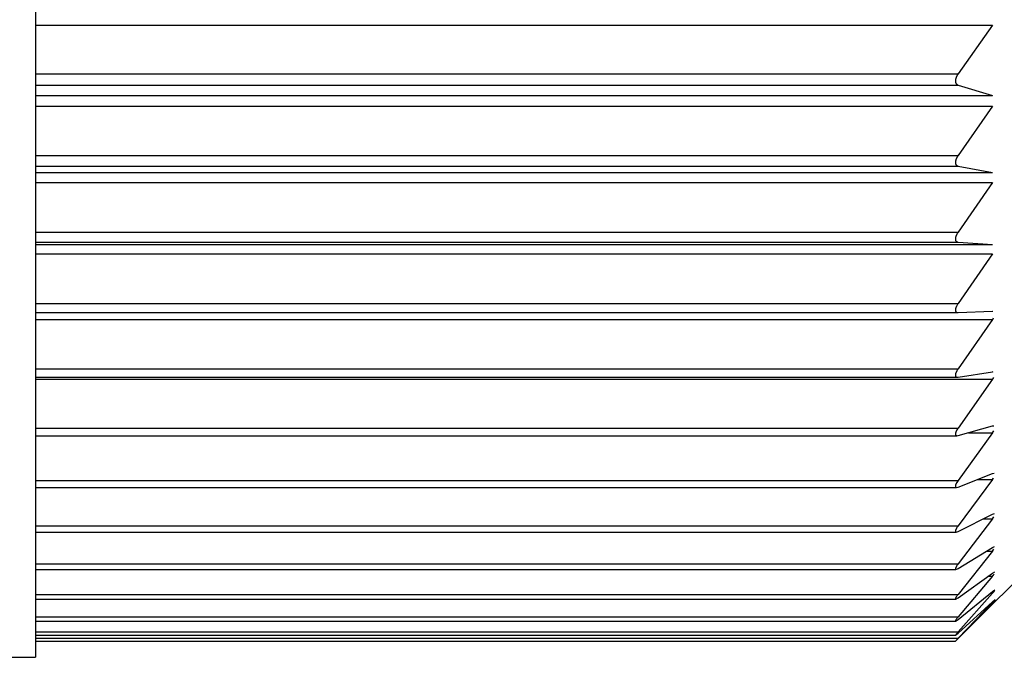
# Model space of a CAD drawing. Units: millimetres. Extents: x 0 to 1272, y 0 to 1782.
# Drawn here: x 1027 to 1034, y 650 to 654 of the extents above; entities that cross this region are included whole.
import ezdxf

# ---------------------------------------------------------------- set-up
doc = ezdxf.new("R2010")
doc.units = ezdxf.units.MM
doc.linetypes.add('________________', pattern=[0, 0, 0])

# ---------------------------------------------------------------- blocks, each defined once
blk = doc.blocks.new('901-19XT', base_point=(2170.0968, 895.7429))
at = {"color": 7, "linetype": '________________'}
for p, q in [((1027.5933, 665.8023), (1027.5933, 650.2023)), ((1033.6276, 654.1904), (1033.4107, 653.8843)), ((1033.4107, 653.813), (1033.6276, 653.7464)), ((1033.6276, 653.6798), (1033.4107, 653.3694)), ((1033.4107, 653.302), (1033.6276, 653.2606)), ((1033.6276, 653.1981), (1033.4107, 652.8853)), ((1033.4107, 652.8223), (1033.6276, 652.8064)), ((1033.6276, 652.7483), (1033.4107, 652.4352)), ((1033.4107, 652.3771), (1033.6276, 652.3867)), ((1033.6276, 652.3867), (1033.6289, 652.3867)), ((1033.4094, 652.3771), (1033.4107, 652.3771)), ((1033.6276, 652.3334), (1033.4107, 652.0222)), ((1033.4063, 651.969), (1033.4107, 651.9693)), ((1033.4107, 651.9693), (1033.6276, 652.0044)), ((1033.6276, 651.9563), (1033.4107, 651.649)), ((1033.6276, 652.0044), (1033.6319, 652.0048)), ((1033.4107, 651.6017), (1033.6276, 651.662)), ((1033.6276, 651.662), (1033.6347, 651.6632)), ((1033.4034, 651.6006), (1033.4107, 651.6017)), ((1033.6276, 651.6195), (1033.4107, 651.3181)), ((1033.4107, 651.2767), (1033.6276, 651.3618)), ((1033.6276, 651.3618), (1033.6371, 651.3641)), ((1033.4008, 651.2744), (1033.4107, 651.2767)), ((1033.6276, 651.3251), (1033.4107, 651.0316)), ((1033.4107, 650.9964), (1033.6276, 651.1058)), ((1033.6276, 651.1058), (1033.6391, 651.1096)), ((1033.6276, 651.0751), (1033.4107, 650.7916)), ((1033.3986, 650.9926), (1033.4107, 650.9964)), ((1033.4107, 650.7627), (1033.6276, 650.8957)), ((1033.6276, 650.8957), (1033.6407, 650.9014)), ((1033.6276, 650.8712), (1033.4107, 650.5995)), ((1033.5211, 650.4301), (1033.8933, 650.8023)), ((1033.3968, 650.7571), (1033.4107, 650.7627)), ((1033.4107, 650.5773), (1033.6276, 650.7329)), ((1033.6276, 650.7148), (1033.4107, 650.4567)), ((1033.6276, 650.7329), (1033.642, 650.7409)), ((1033.4107, 650.4412), (1033.6276, 650.6185)), ((1033.6276, 650.6069), (1033.4107, 650.3641)), ((1033.6276, 650.6185), (1033.643, 650.629)), ((1033.3954, 650.5693), (1033.4107, 650.5773)), ((1033.4107, 650.3554), (1033.6276, 650.5532)), ((1033.6276, 650.5482), (1033.4107, 650.3223)), ((1033.6276, 650.5532), (1033.6435, 650.5667)), ((1033.6435, 650.5667), (1033.6276, 650.5482)), ((1033.3943, 650.4307), (1033.4107, 650.4412)), ((1033.4107, 650.3206), (1033.5211, 650.4301)), ((1033.4107, 650.3641), (1033.3934, 650.342)), ((1033.3935, 650.342), (1033.4107, 650.3554)), ((1033.4107, 650.3223), (1033.3933, 650.3039)), ((1033.3933, 650.3039), (1033.4107, 650.3206)), ((1027.3933, 650.2023), (1027.5933, 650.2023))]:
    blk.add_line(p, q, dxfattribs=at)
at = {"color": 2, "linetype": '________________'}
for p, q in [((1027.5933, 654.1904), (1033.6276, 654.1904)), ((1027.5933, 653.8843), (1033.4107, 653.8843)), ((1027.5933, 653.813), (1033.4107, 653.813)), ((1027.5933, 653.7464), (1033.6276, 653.7464)), ((1027.5933, 653.6798), (1033.6276, 653.6798)), ((1027.5933, 653.3694), (1033.4107, 653.3694)), ((1027.5933, 653.302), (1033.4107, 653.302)), ((1027.5933, 653.2606), (1033.6276, 653.2606)), ((1027.5933, 653.1981), (1033.6276, 653.1981)), ((1027.5933, 652.8853), (1033.4107, 652.8853)), ((1027.5933, 652.8223), (1033.4107, 652.8223)), ((1027.5933, 652.8064), (1033.6276, 652.8064)), ((1027.5933, 652.7483), (1033.6276, 652.7483)), ((1027.5933, 652.4352), (1033.4107, 652.4352)), ((1027.5933, 652.3771), (1033.4094, 652.3771)), ((1027.5933, 652.3334), (1033.6276, 652.3334)), ((1027.5933, 652.0222), (1033.4107, 652.0222)), ((1027.5933, 651.969), (1033.4063, 651.969)), ((1027.5933, 651.9563), (1033.6276, 651.9563)), ((1027.5933, 651.649), (1033.4107, 651.649)), ((1027.5933, 651.6006), (1033.4034, 651.6006)), ((1027.5933, 651.3181), (1033.4107, 651.3181)), ((1027.5933, 651.2744), (1033.4008, 651.2744)), ((1027.5933, 651.0316), (1033.4107, 651.0316)), ((1027.5933, 650.9926), (1033.3986, 650.9926)), ((1027.5933, 650.7916), (1033.4107, 650.7916)), ((1027.5933, 650.7571), (1033.3968, 650.7571)), ((1027.5933, 650.5995), (1033.4107, 650.5995)), ((1027.5933, 650.5693), (1033.3953, 650.5693)), ((1027.5933, 650.4567), (1033.4107, 650.4567)), ((1027.5933, 650.4307), (1033.3943, 650.4307)), ((1027.5933, 650.3641), (1033.4107, 650.3641)), ((1027.5933, 650.342), (1033.3936, 650.342)), ((1027.5933, 650.3223), (1033.4107, 650.3223)), ((1027.5933, 650.3039), (1033.3933, 650.3039))]:
    blk.add_line(p, q, dxfattribs=at)
at = {"color": 9, "linetype": '________________'}
for p, q in [((1033.4751, 651.6195), (1033.6276, 651.6195)), ((1033.5347, 651.3251), (1033.6276, 651.3251)), ((1033.5672, 651.0751), (1033.6276, 651.0751)), ((1033.588, 650.8712), (1033.6276, 650.8712)), ((1033.6026, 650.7148), (1033.6276, 650.7148)), ((1033.6136, 650.6069), (1033.6276, 650.6069)), ((1033.6222, 650.5482), (1033.6276, 650.5482))]:
    blk.add_line(p, q, dxfattribs=at)
at = {"color": 7, "linetype": '________________'}
for points in [[(1033.4107, 653.8843), (1033.4104, 653.8839), (1033.41, 653.8834), (1033.4097, 653.8829), (1033.4094, 653.8824), (1033.409, 653.8819), (1033.4087, 653.8814), (1033.4084, 653.881), (1033.408, 653.8805), (1033.4077, 653.88), (1033.4074, 653.8795), (1033.4071, 653.879), (1033.4068, 653.8785), (1033.4064, 653.878), (1033.4061, 653.8775), (1033.4058, 653.877), (1033.4055, 653.8765), (1033.4052, 653.876), (1033.4049, 653.8755), (1033.4047, 653.8751), (1033.4044, 653.8746), (1033.4041, 653.8742), (1033.4039, 653.8737), (1033.4036, 653.8733), (1033.4034, 653.8728), (1033.4031, 653.8724), (1033.4029, 653.8719), (1033.4026, 653.8714), (1033.4024, 653.871), (1033.4022, 653.8705), (1033.4019, 653.8701), (1033.4017, 653.8696), (1033.4014, 653.8691), (1033.4012, 653.8687), (1033.401, 653.8682), (1033.4008, 653.8678), (1033.4005, 653.8673), (1033.4003, 653.8668), (1033.4001, 653.8664), (1033.3999, 653.866), (1033.3997, 653.8656), (1033.3996, 653.8652), (1033.3994, 653.8647), (1033.3992, 653.8643), (1033.399, 653.8639), (1033.3988, 653.8635), (1033.3987, 653.8631), (1033.3985, 653.8627), (1033.3983, 653.8622), (1033.3981, 653.8618), (1033.398, 653.8614), (1033.3978, 653.861), (1033.3976, 653.8606), (1033.3975, 653.8601), (1033.3973, 653.8597), (1033.3972, 653.8593), (1033.397, 653.8589), (1033.3969, 653.8585), (1033.3968, 653.8582), (1033.3967, 653.8578), (1033.3965, 653.8574), (1033.3964, 653.8571), (1033.3963, 653.8567), (1033.3962, 653.8563), (1033.3961, 653.8559), (1033.3959, 653.8556), (1033.3958, 653.8552), (1033.3957, 653.8548), (1033.3956, 653.8545), (1033.3955, 653.8541), (1033.3954, 653.8537), (1033.3953, 653.8533), (1033.3952, 653.853), (1033.3951, 653.8526), (1033.395, 653.8522), (1033.3949, 653.8519), (1033.3948, 653.8515), (1033.3947, 653.8511), (1033.3947, 653.8508), (1033.3946, 653.8505), (1033.3945, 653.8501), (1033.3944, 653.8498), (1033.3944, 653.8494), (1033.3943, 653.8491), (1033.3942, 653.8487), (1033.3942, 653.8484), (1033.3941, 653.8481), (1033.394, 653.8477), (1033.394, 653.8474), (1033.3939, 653.847), (1033.3939, 653.8467), (1033.3938, 653.8464), (1033.3938, 653.846), (1033.3937, 653.8457), (1033.3937, 653.8454), (1033.3936, 653.845), (1033.3936, 653.8447), (1033.3936, 653.8444), (1033.3935, 653.844), (1033.3935, 653.8437), (1033.3935, 653.8434), (1033.3934, 653.843), (1033.3934, 653.8427), (1033.3934, 653.8424), (1033.3934, 653.8421), (1033.3933, 653.8417), (1033.3933, 653.8414), (1033.3933, 653.8411), (1033.3933, 653.8408), (1033.3933, 653.8405), (1033.3933, 653.8401), (1033.3933, 653.8398), (1033.3933, 653.8395), (1033.3933, 653.8392), (1033.3933, 653.8389), (1033.3933, 653.8386), (1033.3933, 653.8383), (1033.3933, 653.8379), (1033.3933, 653.8376), (1033.3933, 653.8373), (1033.3933, 653.837), (1033.3933, 653.8367), (1033.3934, 653.8364), (1033.3934, 653.8361), (1033.3934, 653.8358), (1033.3934, 653.8356), (1033.3934, 653.8353), (1033.3935, 653.835), (1033.3935, 653.8347), (1033.3935, 653.8344), (1033.3936, 653.8341), (1033.3936, 653.8339), (1033.3937, 653.8336), (1033.3937, 653.8333), (1033.3937, 653.833), (1033.3938, 653.8327), (1033.3938, 653.8325), (1033.3939, 653.8322), (1033.3939, 653.8319), (1033.394, 653.8317), (1033.3941, 653.8314), (1033.3941, 653.8311), (1033.3942, 653.8309), (1033.3942, 653.8306), (1033.3943, 653.8303), (1033.3944, 653.83), (1033.3945, 653.8297), (1033.3945, 653.8295), (1033.3946, 653.8292), (1033.3947, 653.8289), (1033.3948, 653.8287), (1033.3949, 653.8284), (1033.395, 653.8281), (1033.395, 653.8279), (1033.3951, 653.8276), (1033.3952, 653.8273), (1033.3953, 653.8271), (1033.3954, 653.8268), (1033.3955, 653.8266), (1033.3956, 653.8263), (1033.3957, 653.8261), (1033.3959, 653.8258), (1033.396, 653.8255), (1033.3961, 653.8253), (1033.3962, 653.825), (1033.3964, 653.8248), (1033.3965, 653.8245), (1033.3966, 653.8242), (1033.3968, 653.824), (1033.3969, 653.8237), (1033.3971, 653.8235), (1033.3972, 653.8232), (1033.3973, 653.823), (1033.3975, 653.8228), (1033.3976, 653.8225), (1033.3978, 653.8223), (1033.398, 653.8221), (1033.3981, 653.8218), (1033.3983, 653.8216), (1033.3985, 653.8214), (1033.3986, 653.8211), (1033.3988, 653.8209), (1033.399, 653.8206), (1033.3992, 653.8204), (1033.3994, 653.8202), (1033.3996, 653.82), (1033.3998, 653.8198), (1033.4, 653.8195), (1033.4002, 653.8193), (1033.4004, 653.8191), (1033.4006, 653.8189), (1033.4008, 653.8187), (1033.401, 653.8185), (1033.4012, 653.8183), (1033.4014, 653.8181), (1033.4017, 653.8179), (1033.4019, 653.8177), (1033.4022, 653.8175), (1033.4024, 653.8173), (1033.4027, 653.8171), (1033.4029, 653.8169), (1033.4032, 653.8167), (1033.4034, 653.8165), (1033.4037, 653.8163), (1033.404, 653.8161), (1033.4042, 653.8159), (1033.4045, 653.8158), (1033.4048, 653.8156), (1033.4051, 653.8154), (1033.4053, 653.8153), (1033.4056, 653.8151), (1033.4059, 653.8149), (1033.4063, 653.8148), (1033.4066, 653.8146), (1033.4069, 653.8144), (1033.4073, 653.8143), (1033.4076, 653.8141), (1033.4079, 653.814), (1033.4083, 653.8138), (1033.4086, 653.8137), (1033.409, 653.8136), (1033.4093, 653.8134), (1033.4097, 653.8133), (1033.41, 653.8132), (1033.4104, 653.8131), (1033.4107, 653.813)], [(1033.4107, 653.3694), (1033.4104, 653.3689), (1033.41, 653.3684), (1033.4097, 653.3679), (1033.4094, 653.3675), (1033.409, 653.367), (1033.4087, 653.3665), (1033.4084, 653.366), (1033.408, 653.3655), (1033.4077, 653.365), (1033.4074, 653.3645), (1033.4071, 653.364), (1033.4068, 653.3635), (1033.4064, 653.363), (1033.4061, 653.3625), (1033.4058, 653.362), (1033.4055, 653.3615), (1033.4052, 653.3609), (1033.4049, 653.3605), (1033.4047, 653.36), (1033.4044, 653.3596), (1033.4041, 653.3592), (1033.4039, 653.3587), (1033.4036, 653.3583), (1033.4034, 653.3578), (1033.4031, 653.3573), (1033.4029, 653.3569), (1033.4026, 653.3564), (1033.4024, 653.356), (1033.4022, 653.3555), (1033.4019, 653.3551), (1033.4017, 653.3546), (1033.4014, 653.3541), (1033.4012, 653.3537), (1033.401, 653.3532), (1033.4008, 653.3528), (1033.4005, 653.3523), (1033.4003, 653.3518), (1033.4001, 653.3514), (1033.3999, 653.351), (1033.3997, 653.3506), (1033.3996, 653.3502), (1033.3994, 653.3498), (1033.3992, 653.3494), (1033.399, 653.349), (1033.3988, 653.3486), (1033.3987, 653.3481), (1033.3985, 653.3477), (1033.3983, 653.3473), (1033.3981, 653.3469), (1033.398, 653.3465), (1033.3978, 653.3461), (1033.3976, 653.3457), (1033.3975, 653.3453), (1033.3973, 653.3448), (1033.3972, 653.3444), (1033.397, 653.3441), (1033.3969, 653.3437), (1033.3968, 653.3433), (1033.3967, 653.343), (1033.3965, 653.3426), (1033.3964, 653.3422), (1033.3963, 653.3419), (1033.3962, 653.3415), (1033.3961, 653.3412), (1033.3959, 653.3408), (1033.3958, 653.3404), (1033.3957, 653.3401), (1033.3956, 653.3397), (1033.3955, 653.3393), (1033.3954, 653.339), (1033.3953, 653.3386), (1033.3952, 653.3383), (1033.3951, 653.3379), (1033.395, 653.3375), (1033.3949, 653.3372), (1033.3948, 653.3368), (1033.3947, 653.3365), (1033.3947, 653.3362), (1033.3946, 653.3358), (1033.3945, 653.3355), (1033.3944, 653.3352), (1033.3944, 653.3348), (1033.3943, 653.3345), (1033.3942, 653.3342), (1033.3942, 653.3338), (1033.3941, 653.3335), (1033.394, 653.3332), (1033.394, 653.3329), (1033.3939, 653.3325), (1033.3939, 653.3322), (1033.3938, 653.3319), (1033.3938, 653.3316), (1033.3937, 653.3312), (1033.3937, 653.3309), (1033.3936, 653.3306), (1033.3936, 653.3303), (1033.3936, 653.33), (1033.3935, 653.3296), (1033.3935, 653.3293), (1033.3935, 653.329), (1033.3934, 653.3287), (1033.3934, 653.3284), (1033.3934, 653.3281), (1033.3934, 653.3278), (1033.3933, 653.3275), (1033.3933, 653.3272), (1033.3933, 653.3269), (1033.3933, 653.3266), (1033.3933, 653.3263), (1033.3933, 653.326), (1033.3933, 653.3257), (1033.3933, 653.3254), (1033.3933, 653.3251), (1033.3933, 653.3248), (1033.3933, 653.3245), (1033.3933, 653.3242), (1033.3933, 653.3239), (1033.3933, 653.3236), (1033.3933, 653.3233), (1033.3933, 653.323), (1033.3933, 653.3227), (1033.3934, 653.3225), (1033.3934, 653.3222), (1033.3934, 653.3219), (1033.3934, 653.3217), (1033.3934, 653.3214), (1033.3935, 653.3211), (1033.3935, 653.3208), (1033.3935, 653.3206), (1033.3936, 653.3203), (1033.3936, 653.3201), (1033.3937, 653.3198), (1033.3937, 653.3195), (1033.3937, 653.3193), (1033.3938, 653.319), (1033.3938, 653.3188), (1033.3939, 653.3185), (1033.3939, 653.3183), (1033.394, 653.318), (1033.3941, 653.3178), (1033.3941, 653.3175), (1033.3942, 653.3173), (1033.3942, 653.317), (1033.3943, 653.3168), (1033.3944, 653.3165), (1033.3945, 653.3163), (1033.3945, 653.316), (1033.3946, 653.3158), (1033.3947, 653.3155), (1033.3948, 653.3153), (1033.3949, 653.315), (1033.395, 653.3148), (1033.395, 653.3145), (1033.3951, 653.3143), (1033.3952, 653.3141), (1033.3953, 653.3138), (1033.3954, 653.3136), (1033.3955, 653.3134), (1033.3956, 653.3132), (1033.3957, 653.3129), (1033.3959, 653.3127), (1033.396, 653.3124), (1033.3961, 653.3122), (1033.3962, 653.312), (1033.3964, 653.3117), (1033.3965, 653.3115), (1033.3966, 653.3113), (1033.3968, 653.3111), (1033.3969, 653.3108), (1033.3971, 653.3106), (1033.3972, 653.3104), (1033.3973, 653.3102), (1033.3975, 653.31), (1033.3976, 653.3098), (1033.3978, 653.3096), (1033.398, 653.3094), (1033.3981, 653.3092), (1033.3983, 653.3089), (1033.3985, 653.3087), (1033.3986, 653.3085), (1033.3988, 653.3083), (1033.399, 653.3081), (1033.3992, 653.3079), (1033.3994, 653.3077), (1033.3996, 653.3075), (1033.3998, 653.3073), (1033.4, 653.3072), (1033.4002, 653.307), (1033.4004, 653.3068), (1033.4006, 653.3066), (1033.4008, 653.3065), (1033.401, 653.3063), (1033.4012, 653.3061), (1033.4014, 653.3059), (1033.4017, 653.3058), (1033.4019, 653.3056), (1033.4022, 653.3054), (1033.4024, 653.3052), (1033.4027, 653.3051), (1033.4029, 653.3049), (1033.4032, 653.3048), (1033.4034, 653.3046), (1033.4037, 653.3045), (1033.404, 653.3043), (1033.4042, 653.3042), (1033.4045, 653.304), (1033.4048, 653.3039), (1033.4051, 653.3038), (1033.4053, 653.3037), (1033.4056, 653.3035), (1033.4059, 653.3034), (1033.4063, 653.3033), (1033.4066, 653.3031), (1033.4069, 653.303), (1033.4073, 653.3029), (1033.4076, 653.3028), (1033.4079, 653.3027), (1033.4083, 653.3026), (1033.4086, 653.3025), (1033.409, 653.3024), (1033.4093, 653.3023), (1033.4097, 653.3022), (1033.41, 653.3021), (1033.4104, 653.3021), (1033.4107, 653.302)], [(1033.4107, 652.8853), (1033.4094, 652.8833), (1033.408, 652.8814), (1033.4068, 652.8794)], [(1033.4024, 652.8719), (1033.4014, 652.8701), (1033.4005, 652.8683), (1033.3996, 652.8662), (1033.3987, 652.8642), (1033.3978, 652.8622), (1033.397, 652.8602), (1033.3963, 652.8581), (1033.3956, 652.856), (1033.395, 652.8539), (1033.3945, 652.8519), (1033.394, 652.8497), (1033.3937, 652.8476), (1033.3934, 652.8455), (1033.3933, 652.8435), (1033.3933, 652.8412), (1033.3934, 652.8391), (1033.3937, 652.8369), (1033.3942, 652.8349), (1033.3949, 652.8328), (1033.3957, 652.831), (1033.3969, 652.8291), (1033.3983, 652.8275), (1033.4, 652.826), (1033.4017, 652.8249), (1033.4037, 652.8239), (1033.4056, 652.8232), (1033.4076, 652.8227), (1033.4097, 652.8224), (1033.4107, 652.8223)], [(1033.4014, 652.4202), (1033.4003, 652.418), (1033.3994, 652.416), (1033.3985, 652.414), (1033.3976, 652.4121), (1033.3968, 652.4099), (1033.3961, 652.4079), (1033.3954, 652.4058), (1033.3948, 652.4039), (1033.3943, 652.4018), (1033.3939, 652.3997), (1033.3936, 652.3977), (1033.3933, 652.3955), (1033.3933, 652.3934), (1033.3934, 652.3912), (1033.3936, 652.3892), (1033.3941, 652.3871), (1033.3949, 652.3851), (1033.3959, 652.3833), (1033.3972, 652.3816), (1033.3988, 652.3801), (1033.4006, 652.379), (1033.4024, 652.3782), (1033.4045, 652.3776), (1033.4066, 652.3772), (1033.4086, 652.3771), (1033.4094, 652.3771)], [(1033.4044, 652.0126), (1033.4031, 652.0104), (1033.4019, 652.0083), (1033.4008, 652.0061), (1033.3997, 652.0041), (1033.3988, 652.0022), (1033.398, 652.0003), (1033.3972, 651.9985), (1033.3964, 651.9965), (1033.3957, 651.9946), (1033.395, 651.9924), (1033.3944, 651.9904), (1033.3939, 651.9881), (1033.3936, 651.986), (1033.3933, 651.984), (1033.3933, 651.9818), (1033.3934, 651.9796), (1033.3938, 651.9775), (1033.3945, 651.9755), (1033.3954, 651.9737), (1033.3968, 651.9722), (1033.3985, 651.9708), (1033.4004, 651.9699), (1033.4024, 651.9693), (1033.4045, 651.969), (1033.4063, 651.969)], [(1033.4031, 651.6375), (1033.4019, 651.6354), (1033.4008, 651.6333), (1033.3997, 651.6314), (1033.3988, 651.6296), (1033.3978, 651.6274), (1033.3969, 651.6254), (1033.3961, 651.6232), (1033.3953, 651.6211), (1033.3947, 651.6192), (1033.3941, 651.6171), (1033.3937, 651.6151), (1033.3934, 651.613), (1033.3933, 651.6108), (1033.3934, 651.6086), (1033.3938, 651.6066), (1033.3947, 651.6047), (1033.396, 651.6031), (1033.3976, 651.6018), (1033.3996, 651.6011), (1033.4017, 651.6007), (1033.4034, 651.6006)], [(1033.4017, 651.3045), (1033.4005, 651.3025), (1033.3996, 651.3007), (1033.3985, 651.2986), (1033.3975, 651.2966), (1033.3965, 651.2945), (1033.3957, 651.2925), (1033.395, 651.2906), (1033.3944, 651.2886), (1033.3938, 651.2865), (1033.3934, 651.2844), (1033.3933, 651.2822), (1033.3934, 651.2802), (1033.3939, 651.2782), (1033.395, 651.2765), (1033.3968, 651.2752), (1033.3988, 651.2746), (1033.4008, 651.2744)], [(1033.4005, 651.0166), (1033.3994, 651.0146), (1033.3983, 651.0127), (1033.3973, 651.0108), (1033.3964, 651.0089), (1033.3955, 651.0069), (1033.3947, 651.0049), (1033.3941, 651.003), (1033.3936, 651.001), (1033.3933, 650.9989), (1033.3934, 650.9967), (1033.394, 650.9948), (1033.3954, 650.9934), (1033.3973, 650.9927), (1033.3986, 650.9926)], [(1033.4005, 650.7773), (1033.3994, 650.7754), (1033.3983, 650.7736), (1033.3972, 650.7716), (1033.3962, 650.7697), (1033.3953, 650.7678), (1033.3945, 650.766), (1033.3938, 650.764), (1033.3934, 650.7619), (1033.3933, 650.7598), (1033.3942, 650.7579), (1033.3961, 650.7571), (1033.3968, 650.7571)], [(1033.3992, 650.584), (1033.398, 650.5821), (1033.3969, 650.5804), (1033.3958, 650.5785), (1033.3948, 650.5765), (1033.394, 650.5746), (1033.3934, 650.5725), (1033.3934, 650.5705), (1033.395, 650.5693), (1033.3954, 650.5693)], [(1033.3975, 650.4399), (1033.3963, 650.4381), (1033.3952, 650.4364), (1033.3942, 650.4346), (1033.3934, 650.4327), (1033.3939, 650.4307), (1033.3943, 650.4307)]]:
    blk.add_lwpolyline(points, dxfattribs=at)
for centre, radius, start, end in [((1033.511, 652.8135), 0.1233, 147.713, 151.72644), ((1033.5216, 652.3566), 0.1359, 144.66079, 152.12485), ((1033.5104, 652.4141), 0.1423, 325.46118, 330.32257), ((1033.5384, 651.9317), 0.1565, 144.65265, 148.86973), ((1033.5092, 652.0392), 0.1445, 325.03618, 330.75744), ((1033.5416, 651.5548), 0.1613, 144.24432, 149.15388), ((1033.5041, 651.7076), 0.1518, 324.48142, 329.98077), ((1033.4881, 651.427), 0.1728, 323.84574, 327.46006), ((1033.5461, 651.2185), 0.1681, 143.67327, 149.25063), ((1033.4952, 651.1759), 0.1664, 322.70512, 328.25181), ((1033.5481, 650.9275), 0.1724, 142.82939, 148.85608), ((1033.4819, 650.9869), 0.186, 321.545, 326.32147), ((1033.5608, 650.6739), 0.1907, 141.88997, 147.16034), ((1033.4667, 650.8494), 0.2098, 320.09387, 324.78858), ((1033.5723, 650.4671), 0.2089, 140.66877, 145.95903), ((1033.453, 650.7632), 0.2343, 318.16798, 322.86859), ((1033.582, 650.3081), 0.2267, 139.04993, 144.44714)]:
    blk.add_arc(centre, radius, start, end, dxfattribs=at)

msp = doc.modelspace()

# ---------------------------------------------------------------- block references
msp.add_blockref('901-19XT', (2170.0968, 895.7429))

doc.saveas('drawing.dxf')
